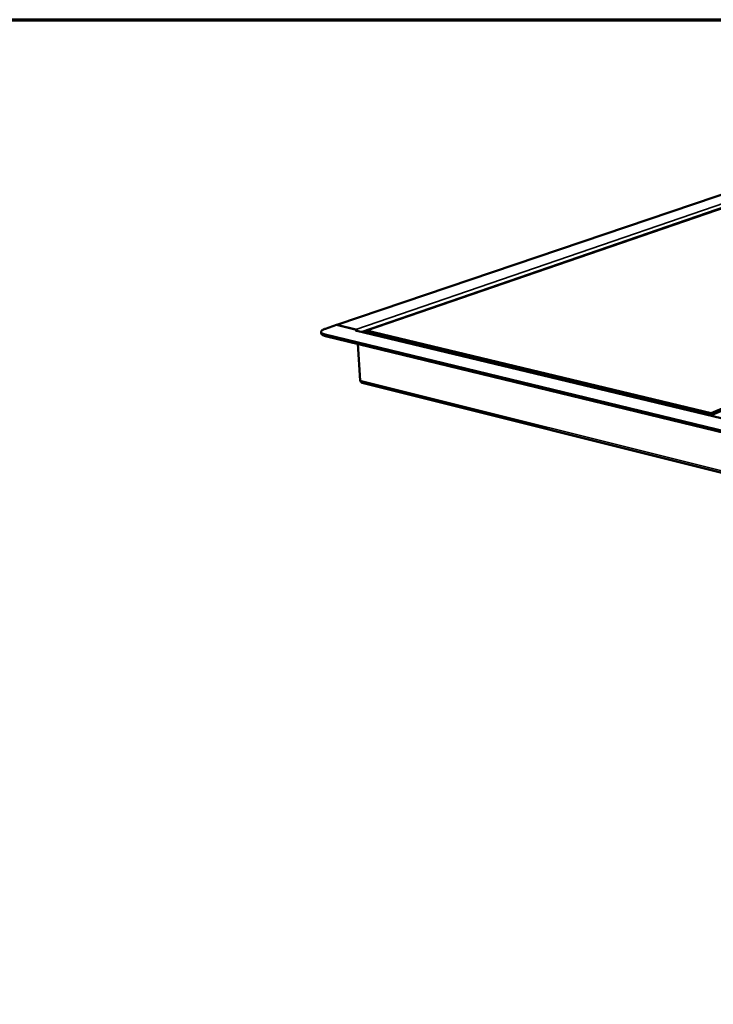
# Model space of a CAD drawing. Units: millimetres. Extents: x 34 to 3074, y 53 to 2158.
# Drawn here: x 1356 to 1933, y 1339 to 2158 of the extents above; entities that cross this region are included whole.
import ezdxf

# ---------------------------------------------------------------- set-up
doc = ezdxf.new("R2010")
doc.units = ezdxf.units.MM
doc.header["$LTSCALE"] = 10.526316
for name, color, linetype, lineweight in [('Border (ISO)', 7, 'Continuous', 70), ('Visible (ISO)', 7, 'Continuous', 50), ('Visible Narrow (ISO)', 7, 'Continuous', 35)]:
    doc.layers.add(name, color=color, linetype=linetype, lineweight=lineweight)

# ---------------------------------------------------------------- blocks, each defined once
blk = doc.blocks.new('Borders Default Border')
at = {"layer": 'Border (ISO)', "flags": 128}
blk.add_lwpolyline([(5, 5), (5, 205), (292, 205), (292, 5), (5, 5)], dxfattribs=at)

msp = doc.modelspace()

# ---------------------------------------------------------------- linework, layer by layer
at = {"layer": 'Visible (ISO)'}
for p, q in [((1620.05, 1903.97), (1993.72, 2030.61)), ((1644.91, 1899.19), (2010.62, 2025.2)), ((2270.59, 1974.9), (1931.45, 1830.48)), ((1932.43, 1829.12), (2271.43, 1973.77)), ((1610.56, 1900.75), (1619.89, 1903.91)), ((1619.89, 1903.91), (1636.51, 1899.92)), ((1635.84, 1900.18), (1620.05, 1903.97)), ((1620.06, 1903.87), (1620.05, 1903.97)), ((1607.08, 1898.07), (1607.18, 1896.78)), ((2656.68, 1642.16), (1610.48, 1895.91)), ((1610.58, 1894.61), (2656.57, 1640.6)), ((1636.51, 1899.92), (1635.57, 1899.6)), ((1635.57, 1899.6), (1636.68, 1899.33)), ((1636.37, 1899.95), (1635.84, 1900.18)), ((1636.68, 1899.33), (1635.85, 1899.05)), ((1636.51, 1899.92), (1636.55, 1899.36)), ((1636.62, 1899.09), (2653.41, 1654.76)), ((1636.68, 1899.33), (1636.7, 1899.08)), ((1644.16, 1898.32), (1644.91, 1899.19)), ((1644.17, 1897.84), (1644.16, 1898.32)), ((1644.91, 1899.19), (1644.17, 1897.84)), ((1644.21, 1897.27), (1644.17, 1897.84)), ((1644.17, 1897.84), (1930.72, 1829.02)), ((1931.45, 1830.48), (1644.91, 1899.19)), ((1639.64, 1857.56), (1637.48, 1888.08)), ((2650, 1603.28), (1641.31, 1855.7)), ((1930.72, 1829.02), (1931.45, 1830.48)), ((1932.43, 1829.12), (1930.72, 1829.02)), ((1930.72, 1829.02), (1930.73, 1828.42)), ((1931.45, 1830.48), (1932.43, 1829.12)), ((1932.47, 1828), (1932.43, 1829.12))]:
    msp.add_line(p, q, dxfattribs=at)
at = {"layer": 'Visible (ISO)', "flags": 128}
for points in [[(1610.48, 1895.91, -0.0143), (1609.79, 1896.09, -0.023506), (1609.39, 1896.22, -0.003008), (1608.65, 1896.52, -0.013607), (1608.48, 1896.59, -0.024063), (1608.16, 1896.76, -0.020033), (1607.79, 1897, -0.037153), (1607.56, 1897.2, -0.033417), (1607.33, 1897.45, -0.055014), (1607.19, 1897.67, -0.054704), (1607.1, 1897.92, -0.063517), (1607.08, 1898.16, -0.063376), (1607.11, 1898.41, -0.047911), (1607.21, 1898.67, -0.049398), (1607.36, 1898.9, -0.028121), (1607.6, 1899.18, -0.032378), (1607.84, 1899.39, -0.017494), (1608.22, 1899.67, -0.021177), (1608.55, 1899.87, -0.012298), (1608.7, 1899.95, -0.002486), (1609.46, 1900.33, -0.021589), (1609.87, 1900.5, -0.012915), (1610.56, 1900.75)], [(1607.18, 1896.78, 0.046418), (1607.26, 1896.45, 0.078581), (1607.35, 1896.27, 0.024447), (1607.62, 1895.95, 0.043164), (1607.79, 1895.79, 0.022762), (1608.16, 1895.53, 0.027254), (1608.48, 1895.34, 0.014761), (1608.66, 1895.26, 0.00355), (1609.42, 1894.95, 0.025196), (1609.86, 1894.8, 0.015588), (1610.58, 1894.61)], [(1635.85, 1899.05, -0.036459), (1636.05, 1899.1, -0.036459), (1636.24, 1899.13, -0.034921), (1636.43, 1899.12, -0.034921), (1636.62, 1899.09)], [(1637.35, 1898.92, 0.026794), (1637.17, 1899.19, 0.026794), (1636.96, 1899.45, 0.025047), (1636.75, 1899.67, 0.025047), (1636.51, 1899.86)]]:
    msp.add_lwpolyline(points, format="xyb", dxfattribs=at)
at = {"layer": 'Visible (ISO)'}
msp.add_open_spline([(1641.32, 1855.71), (1640.84, 1855.83), (1640.42, 1856.12), (1640.11, 1856.54), (1639.89, 1856.83), (1639.73, 1857.19), (1639.64, 1857.56)], degree=3, knots=[0.448011, 0.448011, 0.448011, 0.448011, 1.109068, 1.109068, 1.109068, 1.570796, 1.570796, 1.570796, 1.570796], dxfattribs=at)
at = {"layer": 'Visible Narrow (ISO)'}
for p, q in [((1635.84, 1900.18), (2008.18, 2027.82)), ((2009.89, 2025.48), (1640.27, 1898.22)), ((1610.48, 1895.91), (1610.58, 1894.61)), ((1635.85, 1900.08), (1635.84, 1900.18)), ((2653.14, 1654.55), (1635.85, 1899.05)), ((1639.64, 1857.56), (2650.23, 1605.01))]:
    msp.add_line(p, q, dxfattribs=at)

# ---------------------------------------------------------------- block references
at = {"xscale": 10.52631578947368, "yscale": 10.52631578947368, "zscale": 10.52631578947368}
msp.add_blockref('Borders Default Border', (0, 0), dxfattribs=at)

doc.saveas('drawing.dxf')
